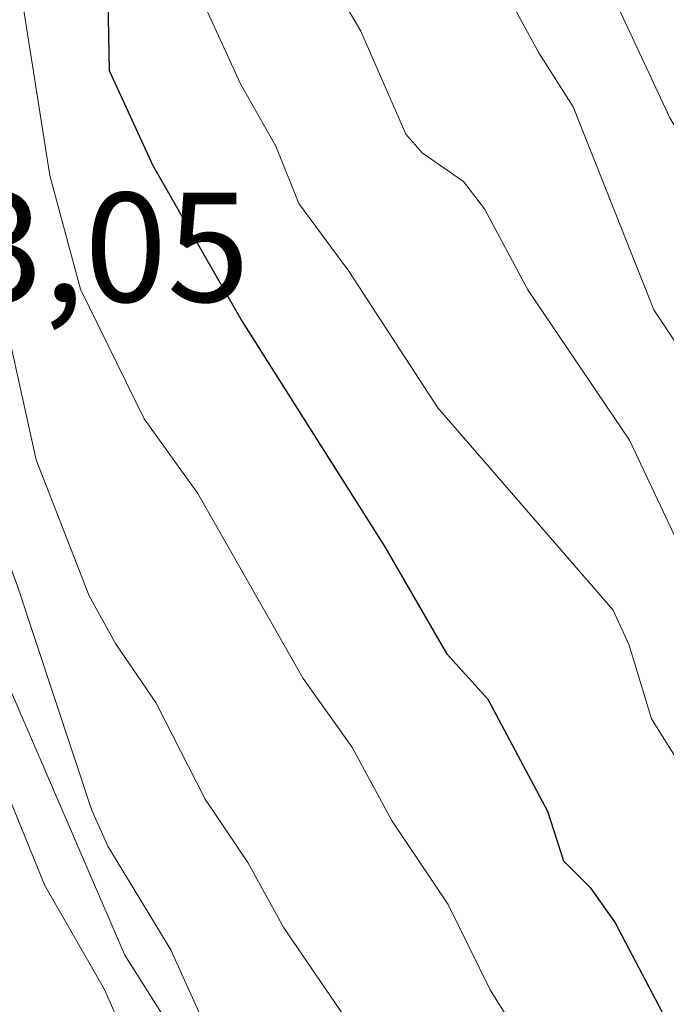
# Model space of a CAD drawing. Units: metres. Extents: x 668396 to 671856, y 4749002 to 4751400.
# Drawn here: x 669199 to 669240, y 4749081 to 4749145 of the extents above; entities that cross this region are included whole.
import ezdxf
from ezdxf.enums import TextEntityAlignment as Align

# ---------------------------------------------------------------- set-up
doc = ezdxf.new("R2010")
doc.units = ezdxf.units.M
doc.header["$MEASUREMENT"] = 0
for name, color, linetype, lineweight in [('Arbolado forestal CxS', 92, 'Continuous', 0), ('Curva de nivel maestra', 36, 'Continuous', 30), ('Curva de nivel normal', 36, 'Continuous', 0), ('Núcleo urbano CxS', 19, 'Continuous', 0), ('Rótulo de punto de cota en terreno', 19, 'Continuous', 0)]:
    doc.layers.add(name, color=color, linetype=linetype, lineweight=lineweight)
doc.styles.add('Arial', font='txt', dxfattribs={"height": 0.2})

# ---------------------------------------------------------------- blocks, each defined once
blk = doc.blocks.new('*U154')
at = {"layer": 'Núcleo urbano CxS', "color": 19, "linetype": 'Continuous', "lineweight": 0}
blk.add_polyline3d([(669182.7043, 4749157.1542, 811.0588), (669186.4875, 4749142.6775, 811.1266), (669197.9743, 4749101.4828, 808.5125), (669205.3023, 4749084.4772, 807.9242), (669216.5495, 4749066.6902, 808.2515), (669236.8343, 4749041.2843, 807.7949), (669236.9295, 4749041.1628, 807.8115), (669237.2344, 4749040.7372, 807.8654), (669237.2995, 4749040.6383, 807.8771), (669241.0077, 4749034.9064, 808.6059)], dxfattribs=at)
blk = doc.blocks.new('*U188')
at = {"layer": 'Curva de nivel normal', "color": 36, "linetype": 'Continuous', "lineweight": 0}
blk.add_polyline3d([(669286.32, 4749057.25, 845), (669284.78, 4749059.92, 845), (669281.12, 4749064.6, 845), (669279.73, 4749066.96, 845), (669274.28, 4749079.46, 845), (669270.37, 4749086.79, 845), (669259.52, 4749110.53, 845), (669256.22, 4749116.05, 845), (669245.94, 4749128.74, 845), (669240.26, 4749138.22, 845), (669235.59, 4749148.24, 845)], dxfattribs=at)
blk = doc.blocks.new('*U208')
at = {"layer": 'Curva de nivel normal', "color": 36, "linetype": 'Continuous', "lineweight": 0}
blk.add_polyline3d([(669224.02, 4749156.77, 840), (669231.85, 4749142.4, 840), (669234.05, 4749138.94, 840), (669239.22, 4749125.91, 840), (669249.9, 4749109.92, 840), (669253.54, 4749105, 840), (669258.58, 4749096.19, 840), (669271.22, 4749067.46, 840), (669274.06, 4749063.15, 840), (669276.12, 4749058.87, 840), (669278.57, 4749055.29, 840), (669278.99, 4749049.99, 840), (669279.58, 4749048.14, 840), (669280.82, 4749046.26, 840), (669292.709, 4749023.124, 840)], dxfattribs=at)
blk = doc.blocks.new('*U226')
at = {"layer": 'Curva de nivel normal', "color": 36, "linetype": 'Continuous', "lineweight": 0}
blk.add_polyline3d([(669209.76, 4749146.88, 830), (669212.71, 4749140.42, 830), (669214.98, 4749136.42, 830), (669216.46, 4749132.73, 830), (669219.67, 4749128.39, 830), (669225.37, 4749119.61, 830), (669236.63, 4749106.63, 830), (669237.65, 4749104.39, 830), (669239.08, 4749099.66, 830), (669242.29, 4749094.54, 830), (669244.42, 4749089.29, 830), (669246.39, 4749086.11, 830), (669255.15, 4749065.56, 830), (669255.77, 4749063.39, 830), (669256.12, 4749060.41, 830), (669256.99, 4749058.32, 830), (669261.73, 4749049.68, 830), (669266.94, 4749042.22, 830), (669277.103, 4749022.738, 830)], dxfattribs=at)
blk = doc.blocks.new('*U229')
at = {"layer": 'Curva de nivel normal', "color": 36, "linetype": 'Continuous', "lineweight": 0}
blk.add_polyline3d([(669216.79, 4749150.04, 835), (669220.43, 4749143.8, 835), (669223.32, 4749137.18, 835), (669224.37, 4749135.98, 835), (669227.02, 4749134.14, 835), (669228.37, 4749132.38, 835), (669231.14, 4749127.2, 835), (669237.66, 4749117.53, 835), (669241.63, 4749109.15, 835), (669246.21, 4749102.38, 835), (669251.38, 4749092.85, 835), (669253.81, 4749087.74, 835), (669263.25, 4749065.19, 835), (669268.33, 4749055.7, 835), (669271.76, 4749046.64, 835), (669283.324, 4749022.892, 835)], dxfattribs=at)
blk = doc.blocks.new('*U245')
at = {"layer": 'Curva de nivel maestra', "color": 36, "linetype": 'Continuous', "lineweight": 30}
blk.add_polyline3d([(669204.18, 4749146.89, 825), (669204.3, 4749141.27, 825), (669207.1, 4749135.16, 825), (669212.83, 4749125.16, 825), (669221.97, 4749110.69, 825), (669225.94, 4749103.84, 825), (669228.58, 4749100.92, 825), (669232.42, 4749093.73, 825), (669233.43, 4749090.54, 825), (669235.14, 4749088.82, 825), (669236.75, 4749086.55, 825), (669241.7, 4749077.12, 825), (669244.32, 4749071.2, 825), (669246.07, 4749066.19, 825), (669246.91, 4749062.07, 825), (669256.93, 4749044.25, 825), (669264.33, 4749036.79, 825), (669268.82, 4749025.85, 825), (669269.661, 4749022.554, 825)], dxfattribs=at)

msp = doc.modelspace()

# ---------------------------------------------------------------- linework, layer by layer
at = {"layer": 'Arbolado forestal CxS', "color": 92, "linetype": 'Continuous', "lineweight": 0}
for points in [[(669713.911, 4749033.5544, 1056.2899), (669249.344, 4749022.0504, 808.106), (669249.344, 4749022.0504, 808.106), (669245.6144, 4749027.7861, 808.2975), (669241.0077, 4749034.9064, 808.6059), (669237.2995, 4749040.6383, 807.8771), (669237.2344, 4749040.7372, 807.8654), (669236.9295, 4749041.1628, 807.8115), (669236.8343, 4749041.2843, 807.7949), (669216.5495, 4749066.6902, 808.2515), (669205.3023, 4749084.4772, 807.9242), (669197.9743, 4749101.4828, 808.5125), (669186.4875, 4749142.6775, 811.1266), (669182.7043, 4749157.1542, 811.0588)], [(669182.7043, 4749157.1542, 811.0588), (669186.4875, 4749142.6775, 811.1266), (669197.9743, 4749101.4828, 808.5125), (669205.3023, 4749084.4772, 807.9242), (669216.5495, 4749066.6902, 808.2515), (669236.8343, 4749041.2843, 807.7949), (669236.9295, 4749041.1628, 807.8115), (669237.2344, 4749040.7372, 807.8654), (669237.2995, 4749040.6383, 807.8771), (669241.0077, 4749034.9064, 808.6059), (669245.6144, 4749027.7861, 808.2975), (669249.344, 4749022.0504, 808.106)]]:
    msp.add_polyline3d(points, dxfattribs=at)
at = {"layer": 'Curva de nivel normal', "color": 36, "linetype": 'Continuous', "lineweight": 0}
for points in [[(669179.6, 4749152.08, 805), (669183.89, 4749134.84, 805), (669195.2, 4749101.16, 805), (669200.16, 4749088.95, 805), (669203.99, 4749082.27, 805), (669207.52, 4749074.2, 805), (669211.63, 4749069.16, 805), (669216.03, 4749061.89, 805), (669220.5, 4749058.32, 805), (669221.47, 4749057.21, 805), (669224.1, 4749053.03, 805), (669225.62, 4749049.75, 805), (669229.7, 4749044.48, 805), (669237.52, 4749035.59, 805), (669240.17, 4749030.98, 805), (669246.7208, 4749021.9855, 805)], [(669183.9, 4749149.46, 810), (669187.97, 4749137.18, 810), (669190.63, 4749131.6, 810), (669192.75, 4749123.72, 810), (669198.41, 4749108.17, 810), (669203.16, 4749093.83, 810), (669204.21, 4749091.47, 810), (669208.25, 4749084.83, 810), (669210.03, 4749080.89, 810), (669211.89, 4749075.51, 810), (669219.02, 4749065.5, 810), (669220.43, 4749064.06, 810), (669223.29, 4749061.99, 810), (669225.64, 4749059.19, 810), (669227.58, 4749055.88, 810), (669228.52, 4749051.4, 810), (669229.9, 4749049.09, 810), (669231.38, 4749047.5, 810), (669240.14, 4749040.44, 810), (669241.32, 4749039.15, 810), (669252.3995, 4749022.1261, 810)], [(669257.2203, 4749022.2455, 815), (669256.58, 4749024.12, 815), (669251.29, 4749034.45, 815), (669248.82, 4749037.25, 815), (669246.15, 4749042.33, 815), (669239.65, 4749047.05, 815), (669237.71, 4749049.27, 815), (669228.48, 4749064.86, 815), (669224.52, 4749070.63, 815), (669219.96, 4749079.69, 815), (669215.5, 4749086.24, 815), (669213.18, 4749090.43, 815), (669210.45, 4749094.5, 815), (669207.29, 4749100.71, 815), (669204.71, 4749104.49, 815), (669203.01, 4749107.54, 815), (669199.62, 4749116.28, 815), (669196.92, 4749128.38, 815), (669194.81, 4749134.78, 815), (669194.02, 4749139.38, 815), (669190.63, 4749149.27, 815)], [(669198.7, 4749145.96, 820), (669200.49, 4749134.53, 820), (669202.45, 4749127.23, 820), (669206.54, 4749118.91, 820), (669209.98, 4749114.11, 820), (669213.94, 4749107.16, 820), (669216.74, 4749102.25, 820), (669219.87, 4749097.85, 820), (669222.45, 4749093.09, 820), (669226.04, 4749087.74, 820), (669228.73, 4749082.25, 820), (669232, 4749077.01, 820), (669234.4, 4749072.28, 820), (669241.4, 4749056.09, 820), (669243.56, 4749052.13, 820), (669245.96, 4749048.73, 820), (669253.86, 4749040.27, 820), (669261.19, 4749024.99, 820), (669261.8577, 4749022.3603, 820)]]:
    msp.add_polyline3d(points, dxfattribs=at)
at = {"layer": 'Núcleo urbano CxS', "color": 19, "linetype": 'Continuous', "lineweight": 0}
msp.add_polyline3d([(669182.7043, 4749157.1542, 811.0588), (669186.4875, 4749142.6775, 811.1266), (669197.9743, 4749101.4828, 808.5125), (669205.3023, 4749084.4772, 807.9242), (669216.5495, 4749066.6902, 808.2515), (669236.8343, 4749041.2843, 807.7949), (669236.9295, 4749041.1628, 807.8115), (669237.2344, 4749040.7372, 807.8654), (669237.2995, 4749040.6383, 807.8771), (669241.0077, 4749034.9064, 808.6059), (669245.6144, 4749027.7861, 808.2975), (669249.344, 4749022.0504, 808.106)], dxfattribs=at)

# ---------------------------------------------------------------- block references
at = {"layer": 'Curva de nivel maestra', "color": 36, "linetype": 'Continuous', "lineweight": 30}
msp.add_blockref('*U245', (0, 0), dxfattribs=at)
at = {"layer": 'Curva de nivel normal', "color": 36, "linetype": 'Continuous', "lineweight": 0}
for name in ['*U188', '*U208', '*U229', '*U226']:
    msp.add_blockref(name, (0, 0), dxfattribs=at)
at = {"layer": 'Núcleo urbano CxS', "color": 19, "linetype": 'Continuous', "lineweight": 0}
msp.add_blockref('*U154', (0, 0), dxfattribs=at)

# ---------------------------------------------------------------- texts
at = {"layer": 'Rótulo de punto de cota en terreno', "color": 19, "linetype": 'Continuous', "lineweight": 0, "style": 'Arial'}
msp.add_text('803,05', height=7, dxfattribs=at).set_placement((669184.1539, 4749124.2339), align=Align.BOTTOM_LEFT)

doc.saveas('drawing.dxf')
